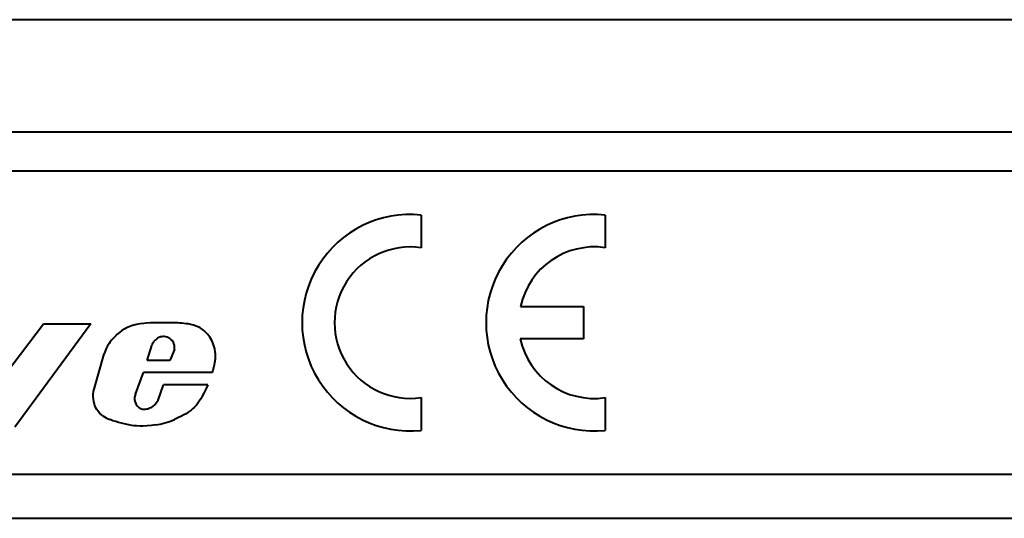
# Model space of a CAD drawing. Extents: x 0 to 420, y 0 to 297.
# Drawn here: x 312 to 335, y 161 to 172 of the extents above; entities that cross this region are included whole.
import ezdxf

# ---------------------------------------------------------------- set-up
doc = ezdxf.new("R2010")
doc.units = 0

msp = doc.modelspace()

# ---------------------------------------------------------------- linework, layer by layer
at = {"color": 7, "lineweight": 40}
for p, q in [((346.132446, 172.342102), (300.632446, 172.342102)), ((389.53244, 169.742096), (302.732422, 169.742096)), ((386.132446, 168.842102), (306.132446, 168.842102)), ((321.405396, 167.829559), (321.405396, 167.074432)), ((325.656219, 167.829544), (325.656219, 167.074402)), ((323.706543, 165.717163), (325.156128, 165.717163)), ((325.156128, 165.717163), (325.156128, 164.96701)), ((311.814148, 164.167755), (312.680847, 165.312012)), ((313.772522, 165.312012), (312.021179, 162.931427)), ((312.680847, 165.312012), (313.772522, 165.312012)), ((325.156128, 164.96701), (323.696533, 164.96701)), ((315.077698, 164.470917), (315.182098, 164.812714)), ((315.709442, 164.722565), (315.600525, 164.470917)), ((313.849457, 163.809113), (314.080078, 164.618896)), ((315.600525, 164.470917), (315.077698, 164.470917)), ((314.803497, 163.686661), (314.989807, 164.192978)), ((316.586121, 164.192978), (314.989807, 164.192978)), ((315.330841, 163.555206), (315.456299, 163.903015)), ((316.481689, 163.903015), (315.456299, 163.903015)), ((321.405396, 163.609772), (321.405396, 162.85463)), ((325.656219, 163.609756), (325.656219, 162.854614)), ((315.28653, 163.488342), (315.330841, 163.555206)), ((306.132446, 161.842102), (386.132446, 161.842102)), ((303.610077, 160.82222), (388.613739, 160.82222))]:
    msp.add_line(p, q, dxfattribs=at)
for points in [[(315.156555, 165.334808), (315.050293, 165.328613), (314.997162, 165.324249), (314.917694, 165.315125), (314.858459, 165.305695), (314.799713, 165.293518), (314.716766, 165.270447), (314.675171, 165.255875), (314.634369, 165.239319), (314.596344, 165.221619), (314.559326, 165.201981), (314.495056, 165.161514), (314.434265, 165.115692), (314.376648, 165.065735), (314.311981, 165.002182), (314.252258, 164.934418), (314.224548, 164.898926), (314.198395, 164.862335), (314.162292, 164.805359), (314.13031, 164.745819), (314.102783, 164.683685), (314.080078, 164.618896)], [(316.586121, 164.192978), (316.603973, 164.249573), (316.619812, 164.307236), (316.633118, 164.365402), (316.643646, 164.424194), (316.652771, 164.503387), (316.655365, 164.582764), (316.653931, 164.622375), (316.650574, 164.661835), (316.638794, 164.734787), (316.620026, 164.806366), (316.594543, 164.875946), (316.562561, 164.942886), (316.524353, 165.006546), (316.480133, 165.066299), (316.43396, 165.117645), (316.383057, 165.164185), (316.327789, 165.205078), (316.298553, 165.223114), (316.268341, 165.23941)], [(316.481689, 163.903015), (316.447388, 163.840179), (316.382629, 163.712128), (316.338562, 163.627289), (316.315186, 163.585693), (316.277527, 163.524887), (316.246582, 163.480942), (316.212769, 163.438766)], [(314.051544, 163.189362), (314.016724, 163.216858), (313.98468, 163.247375), (313.955444, 163.280594), (313.935364, 163.307098), (313.916992, 163.334808), (313.885223, 163.393341), (313.860352, 163.455154), (313.842621, 163.51915), (313.832977, 163.576813), (313.828918, 163.63501), (313.830414, 163.693359), (313.83728, 163.751511), (313.849457, 163.809113)], [(316.212769, 163.438766), (316.18573, 163.407516), (316.157135, 163.377991), (316.125519, 163.348679), (316.092499, 163.32103), (316.024536, 163.271423), (315.973999, 163.239273), (315.921936, 163.209259), (315.850861, 163.171967), (315.802826, 163.148468), (315.706451, 163.103729)], [(315.269989, 162.978271), (315.173431, 162.966339), (315.076263, 162.957626), (314.978821, 162.953171), (314.905731, 162.953247), (314.832794, 162.956741), (314.778381, 162.961792), (314.724182, 162.968719), (314.616425, 162.987213), (314.482056, 163.017426), (314.415375, 163.035431), (314.349243, 163.05545), (314.28421, 163.077393), (314.219818, 163.101471)]]:
    msp.add_lwpolyline(points, dxfattribs=at)
for centre, radius, start, end in [((321.155426, 165.342102), 2.499998, 84.261339, 275.738654), ((325.406189, 165.342072), 2.5, 84.259993, 275.739849), ((321.156342, 165.342102), 1.750136, 81.818413, 278.181581), ((325.406128, 165.35466), 1.737834, 81.726321, 167.960308), ((315.499634, 157.261963), 8.080121, 88.981054, 92.433585), ((315.600098, 162.242401), 3.098706, 82.175836, 89.200638), ((315.916626, 164.503082), 0.816013, 64.467123, 82.58364), ((315.475098, 164.717346), 0.308139, 115.261232, 161.969153), ((315.459412, 164.757629), 0.265019, 95.232166, 115.912927), ((315.452545, 164.758469), 0.263652, 33.402781, 93.75759), ((325.406128, 165.342056), 1.750255, 192.373197, 278.214557), ((315.457825, 164.770554), 0.252678, 10.298266, 31.776755), ((315.401672, 164.759277), 0.309971, 353.201367, 10.493853), ((315.045441, 163.588043), 0.261268, 157.821848, 228.805412), ((315.012085, 163.571899), 0.227616, 232.447706, 253.969263), ((314.9841, 163.721451), 0.382441, 278.650002, 293.938089), ((315.027283, 163.688629), 0.335939, 289.477102, 306.039982), ((315.03186, 163.645905), 0.299466, 310.14455, 328.256699), ((314.484436, 163.81311), 0.759239, 235.239027, 249.602915), ((315.019196, 163.573181), 0.230909, 252.360255, 275.573241), ((314.990448, 164.74295), 1.786666, 279.001313, 286.013574), ((314.995117, 164.777527), 1.818683, 285.572385, 293.024893)]:
    msp.add_arc(centre, radius, start, end, dxfattribs=at)

doc.saveas('drawing.dxf')
